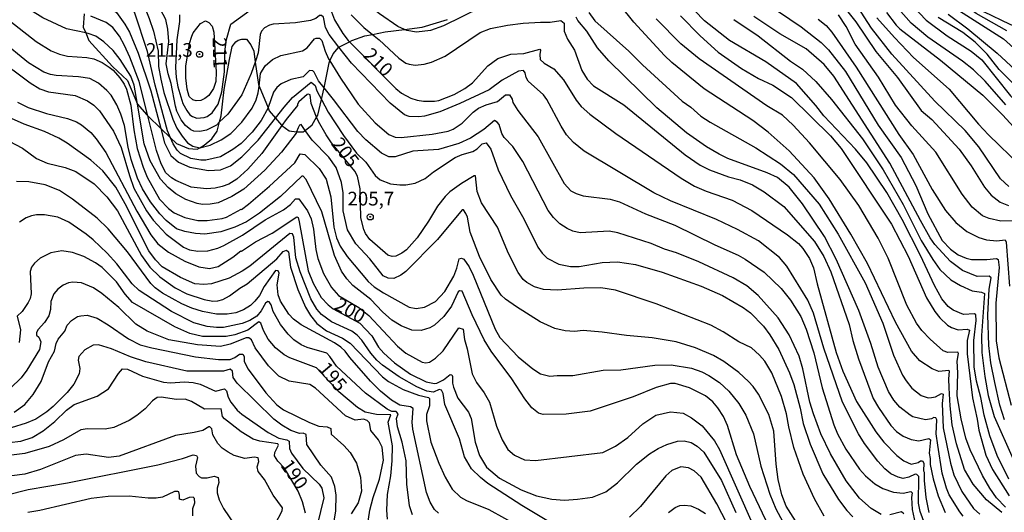
# Model space of a CAD drawing. Units: millimetres. Extents: x 180716 to 183133, y 1668735 to 1671513.
# Drawn here: x 182691 to 182870, y 1670157 to 1670247 of the extents above; entities that cross this region are included whole.
import ezdxf
from ezdxf.enums import TextEntityAlignment as Align

# ---------------------------------------------------------------- set-up
doc = ezdxf.new("R2010")
doc.units = ezdxf.units.MM
doc.header["$MEASUREMENT"] = 0
for name, color, linetype in [('IMAGEM', 7, 'Continuous'), ('V-AFLORAMENTO_ROCHOSO', 1, 'Continuous'), ('V-CURVA_DE_NIVEL', 4, 'Continuous'), ('V-CURVA_MESTRA', 1, 'Continuous'), ('V-PONTO_DE_APARELHO', 4, 'Continuous'), ('V-TEXTO_DE_ALTIMETRIA', 7, 'Continuous')]:
    doc.layers.add(name, color=color, linetype=linetype)
picture_1 = doc.add_image_def('image1.jpg', size_in_pixel=(4025, 4628))

# ---------------------------------------------------------------- blocks, each defined once
blk = doc.blocks.new('805')
at = {"color": 0, "linetype": 'ByBlock', "lineweight": -2}
for radius in [0.562, 0.0806]:
    blk.add_circle((0, 0), radius, dxfattribs=at)

msp = doc.modelspace()

# ---------------------------------------------------------------- linework, layer by layer
at = {"layer": 'V-AFLORAMENTO_ROCHOSO'}
msp.add_lwpolyline([(182702.65, 1670248.41), (182702.52, 1670245.98), (182702.95, 1670244.92), (182702.95, 1670244.92), (182703.54, 1670243.5), (182707.85, 1670238.8), (182710.54, 1670236.24), (182712.37, 1670231.93), (182712.37, 1670231.93), (182714.04, 1670230), (182714.29, 1670229.76), (182714.29, 1670229.76), (182716.62, 1670227.49), (182716.62, 1670227.49), (182718.39, 1670225.77), (182718.39, 1670225.77), (182719.47, 1670224.72), (182721.68, 1670223.84), (182723.29, 1670223.68), (182723.72, 1670223.95), (182723.72, 1670223.95), (182724.53, 1670224.46), (182725.93, 1670225.61), (182726.9, 1670226.99), (182727.36, 1670228.68), (182727.36, 1670228.68), (182727.65, 1670229.76), (182728.19, 1670234.61), (182729.13, 1670240.03), (182729.64, 1670242.46), (182730.29, 1670243.27), (182730.72, 1670243.61), (182731.42, 1670243.76), (182732.23, 1670243.76), (182733.06, 1670242.76), (182733.6, 1670241.56), (182733.86, 1670239.59), (182733.86, 1670239.59), (182734.41, 1670235.51), (182734.54, 1670235.21), (182734.54, 1670235.21), (182736.18, 1670231.25), (182736.18, 1670231.25), (182736.4, 1670230.71), (182737.53, 1670229.38), (182737.53, 1670229.38), (182738.61, 1670228.1), (182738.7, 1670228.03), (182738.7, 1670228.03), (182740.01, 1670227.05), (182741.39, 1670226.85), (182741.39, 1670226.85), (182741.46, 1670226.84), (182742.59, 1670226.84), (182742.96, 1670227.14), (182742.96, 1670227.14), (182744.21, 1670228.15), (182745.03, 1670229.57), (182745.03, 1670229.57), (182745.23, 1670229.92), (182745.92, 1670232.75), (182745.92, 1670232.75), (182746.25, 1670234.12), (182746.4, 1670234.88), (182746.4, 1670234.88), (182747.29, 1670239.48), (182747.46, 1670239.83), (182747.46, 1670239.83), (182748.07, 1670241.12), (182748.99, 1670242.26), (182749.09, 1670242.31), (182749.09, 1670242.31), (182751.02, 1670243.29), (182751.02, 1670243.29), (182751.46, 1670243.51), (182753.83, 1670244.35), (182755.21, 1670244.62), (182755.21, 1670244.62), (182757.49, 1670245.08), (182761.03, 1670245.52), (182761.03, 1670245.52), (182764.27, 1670245.93), (182768.85, 1670247.34)], dxfattribs=at)
at = {"layer": 'V-CURVA_DE_NIVEL'}
for points in [[(182706.83, 1670234.43), (182705.31, 1670235.73), (182703.7, 1670236.58), (182701.61, 1670236.92), (182697.6, 1670237.13), (182696.53, 1670237.32), (182695.33, 1670237.77), (182692.56, 1670239.48), (182687.46, 1670243.6), (182684.18, 1670245.73), (182682.71, 1670246.43), (182680.28, 1670247.11), (182678.19, 1670247.46), (182670.17, 1670248.01), (182665.82, 1670248.69), (182663.04, 1670249.48), (182662.1, 1670250.21), (182657.73, 1670255.95), (182656.17, 1670258.76), (182652.93, 1670267.08), (182650.9, 1670270.54), (182648.2, 1670275.78), (182647.43, 1670277.89), (182646.72, 1670280.78)], [(182870.78, 1670245.28), (182865.23, 1670248.46), (182861.18, 1670251.49), (182857.42, 1670255.16), (182853.57, 1670260.08), (182851.22, 1670262.58), (182845.99, 1670267.04)], [(182761.03, 1670245.52), (182759.83, 1670246.05), (182756.46, 1670248.41), (182750.7, 1670253), (182748.78, 1670255.26), (182748.12, 1670257.08), (182747.69, 1670257.22), (182746.61, 1670256.41), (182745.92, 1670256.2), (182741.57, 1670255.52), (182737.95, 1670255.52), (182733.43, 1670253.85), (182727.88, 1670252.87), (182726.81, 1670252.89), (182725.75, 1670253.15), (182725, 1670253.53), (182722.05, 1670255.77), (182720.46, 1670256.18), (182719.11, 1670257.12), (182717.92, 1670258.72), (182715, 1670264.15)], [(182726.77, 1670228.11), (182724.94, 1670227.15), (182723.74, 1670226.94), (182722.68, 1670227), (182722.08, 1670227.26), (182721.16, 1670228.05), (182720.37, 1670229.07), (182719.56, 1670230.65), (182719.3, 1670231.55), (182718.54, 1670235.69), (182717.98, 1670237.43), (182717.64, 1670239.29), (182718.07, 1670243.32), (182717.92, 1670245.58), (182717.56, 1670247.33), (182712.31, 1670257.23), (182711.13, 1670258.81), (182709.92, 1670259.7), (182708.39, 1670260.21), (182707.64, 1670260.1)], [(182706.18, 1670256.34), (182706.98, 1670256.2), (182709.45, 1670256.03), (182710.31, 1670255.58), (182711.18, 1670254.84), (182712.2, 1670253.3), (182714.53, 1670247.56), (182715.3, 1670245.24), (182716.17, 1670241.57), (182716.23, 1670238.8), (182716.62, 1670236.45), (182717.19, 1670234.02), (182718.81, 1670229.16), (182719.54, 1670227.54), (182720.52, 1670226.09), (182721.52, 1670224.89), (182722.46, 1670224.23), (182723.72, 1670223.95)], [(182702.95, 1670244.92), (182699.43, 1670245.66), (182695.16, 1670247.65), (182692.9, 1670249.03), (182687.34, 1670253.41)], [(182718.39, 1670225.77), (182717.83, 1670227.07), (182715.59, 1670235.39), (182714.19, 1670241.53), (182711.82, 1670248.7), (182710.52, 1670251), (182709.5, 1670251.96), (182708.26, 1670252.77), (182705.13, 1670253.94)], [(182704.06, 1670251.73), (182705.91, 1670250.97), (182708.56, 1670248.63), (182710.09, 1670246.52), (182710.96, 1670245.03), (182712.5, 1670241.19), (182714.83, 1670234.32), (182716.62, 1670227.49)], [(182869.88, 1670157.43), (182867.11, 1670159.75), (182864.63, 1670162.62), (182863.05, 1670165.3), (182861.6, 1670169.95), (182860.84, 1670173.45), (182860.45, 1670176.91), (182860.28, 1670180.15), (182860.22, 1670181.81), (182860.37, 1670183.2), (182860.2, 1670183.32), (182858.41, 1670183.13), (182857.19, 1670183.62), (182854.91, 1670185.11), (182853.41, 1670186.84), (182850.49, 1670192.18), (182845.42, 1670202.88), (182842.37, 1670208.22), (182838.4, 1670214.66), (182835.67, 1670218.5), (182831.13, 1670223.42), (182827.29, 1670226.83), (182824.52, 1670228.94), (182815.66, 1670234.72), (182809.78, 1670239.52), (182808.41, 1670240.82), (182802.82, 1670246.9), (182800.35, 1670249.98)], [(182853.61, 1670249.82), (182856.1, 1670247.24)], [(182864.47, 1670250.08), (182866.51, 1670248.84), (182871.33, 1670246.5), (182877.99, 1670243.77), (182880.97, 1670242.06), (182886.09, 1670238.48), (182889.12, 1670235.81)], [(182685.99, 1670249.57), (182693.95, 1670243.34), (182696.66, 1670241.65), (182698.15, 1670241.02), (182699.64, 1670240.67), (182703.18, 1670240.4), (182704.46, 1670240.16), (182705.96, 1670239.5), (182707.24, 1670238.69), (182707.94, 1670238.13), (182709.17, 1670236.71), (182709.98, 1670235.56), (182710.39, 1670234.66), (182711.16, 1670231.76), (182711.71, 1670227.24), (182712.35, 1670223.83), (182713.4, 1670220.42), (182714.14, 1670218.6), (182716.38, 1670214.57), (182718.05, 1670212.9), (182719.09, 1670212.11), (182721.01, 1670211.26), (182723.36, 1670210.69), (182725.07, 1670210.69), (182727.8, 1670211.03), (182728.61, 1670211.28), (182731.25, 1670212.78), (182731.37, 1670212.71), (182732.64, 1670213.65), (182736.46, 1670216.93), (182741.04, 1670221.2), (182742.04, 1670222.84), (182742.85, 1670222.74), (182745.52, 1670220.2), (182746.78, 1670218.24), (182747.59, 1670215.04), (182748.14, 1670209.45), (182748.65, 1670207.53), (182749.29, 1670206.04), (182750.57, 1670204.12), (182754.41, 1670199.55), (182755.54, 1670198.57), (182757.19, 1670197.48), (182761.88, 1670194.9), (182763.16, 1670194.67), (182764.69, 1670194.88), (182766.66, 1670195.93), (182768.36, 1670197.76), (182770.02, 1670200.54), (182770.6, 1670202.03), (182771.02, 1670203.73), (182771.43, 1670203.82), (182771.84, 1670203.67), (182772.8, 1670202.24), (182773.56, 1670200.71), (182777.57, 1670190.85), (182778.4, 1670189.36), (182781.78, 1670185.8), (182784.42, 1670183.62), (182785.81, 1670182.75), (182787.51, 1670182.28), (182788.88, 1670182.45), (182791.69, 1670182.45), (182797.24, 1670183.37), (182800.48, 1670183.43), (182806.67, 1670184.31), (182809.65, 1670184.37), (182813.32, 1670183.75), (182815.24, 1670183.07), (182816.52, 1670182.43), (182818.44, 1670181.15), (182820.16, 1670179.59), (182821.93, 1670177.33), (182823.23, 1670175.2), (182824.62, 1670171.79), (182825.98, 1670165.88), (182827.59, 1670160.78)], [(182749.09, 1670242.31), (182747.29, 1670244.6), (182746.65, 1670245.88), (182746.26, 1670247.76), (182745.94, 1670248.1), (182745.56, 1670248.1), (182744.86, 1670247.54), (182743.92, 1670247.16), (182741.15, 1670246.73), (182737.09, 1670246.52), (182736.46, 1670246.35), (182735.56, 1670245.84), (182735, 1670245.24), (182734.77, 1670244.64)], [(182751.32, 1670248.18), (182753.62, 1670245.92), (182755.21, 1670244.62)], [(182774.97, 1670249.55), (182768.15, 1670246.22), (182765.76, 1670245.32), (182763.2, 1670245.02), (182761.49, 1670245.32), (182761.03, 1670245.52)], [(182794.63, 1670248.63), (182795.74, 1670247.12), (182801.93, 1670241.55), (182804.4, 1670239.08), (182811.63, 1670232.44), (182813.19, 1670231.35), (182815.03, 1670229.75), (182816.73, 1670228.62), (182825.05, 1670223.97), (182829.53, 1670221.03), (182831.92, 1670219.09), (182836.61, 1670213.65), (182840.06, 1670208.19), (182844.97, 1670199.3), (182848.17, 1670191.96), (182850.11, 1670186.12), (182851.79, 1670182.49), (182852.43, 1670181.43), (182853.48, 1670180.11), (182855.17, 1670178.78), (182856.45, 1670178.37), (182857.09, 1670178.38), (182857.81, 1670178.54), (182858.88, 1670179.12), (182859.17, 1670179.02), (182858.98, 1670177.33), (182859.19, 1670172.85), (182860.5, 1670166.41), (182861.14, 1670164.28), (182862.58, 1670161.29), (182864.74, 1670158.14), (182865.85, 1670157.13)], [(182811.33, 1670248.03), (182814.9, 1670244.36), (182818.22, 1670241.38), (182822.42, 1670238.39), (182825.56, 1670236.58), (182828.17, 1670235.36), (182831.55, 1670233.12), (182838.66, 1670226.13), (182840.62, 1670223.83), (182849.75, 1670210.03), (182852.82, 1670204.16), (182856.14, 1670196.61), (182857.7, 1670194.12), (182858.58, 1670192.96), (182860, 1670191.6), (182860.71, 1670191.19), (182861.91, 1670190.77), (182863.57, 1670190.89), (182863.99, 1670190.7), (182863.59, 1670188.81), (182863.57, 1670186.38), (182864.51, 1670178.36), (182865.38, 1670174.47), (182865.68, 1670172.43), (182866.98, 1670167.91), (182868.15, 1670165.26), (182871.22, 1670160.5)], [(182871.18, 1670163.51), (182869, 1670167.82), (182867.72, 1670171.4), (182866.68, 1670175.2), (182866.04, 1670178.4), (182865.25, 1670181.36), (182864.85, 1670183.99), (182864.8, 1670188.81), (182865.19, 1670192.48), (182865.14, 1670193.5), (182864.89, 1670193.65), (182862.89, 1670193.56), (182861.01, 1670194.31), (182860.11, 1670194.99), (182858.96, 1670196.4), (182857.59, 1670198.83), (182855.06, 1670204.33), (182851.71, 1670210.86), (182848.91, 1670215.81), (182845.31, 1670221.23), (182843.2, 1670223.7), (182837.44, 1670229.76), (182835.97, 1670231.68), (182832.49, 1670235.69), (182826.89, 1670239.65), (182820.27, 1670243.51), (182815.69, 1670247.11), (182813.87, 1670248.99)], [(182871.76, 1670210.64), (182869.67, 1670210.56), (182867.58, 1670211.03), (182866.38, 1670211.56), (182864.46, 1670213.12), (182862.65, 1670215.47), (182857.87, 1670223.15), (182853.46, 1670227.96), (182850.51, 1670231.76), (182847.4, 1670236.81), (182843.13, 1670242.85), (182841.54, 1670246.09), (182840.11, 1670248.23)], [(182841.58, 1670249.08), (182843.26, 1670246.92), (182846.91, 1670241.49), (182850.86, 1670236.77), (182855.21, 1670230.78), (182857.11, 1670229.09), (182862.12, 1670223.68), (182864.27, 1670220.69), (182866.74, 1670216.79), (182867.92, 1670215.34), (182869.58, 1670214.06), (182871.12, 1670213.42)], [(182871.16, 1670216.89), (182869.64, 1670218.3), (182865.66, 1670224.13), (182863.2, 1670227.13), (182857.66, 1670232.48), (182849.83, 1670241.02), (182846.14, 1670245.75), (182843.56, 1670249.74)], [(182848.89, 1670248.65), (182850.6, 1670246.33), (182851.28, 1670245.64)], [(182870.6, 1670231.78), (182866.83, 1670236.13), (182864.74, 1670238.16), (182862.69, 1670239.78), (182856.4, 1670244.13), (182853.35, 1670246.69), (182851.03, 1670249.29)], [(182862.16, 1670248.93), (182870.18, 1670243.81), (182872.68, 1670241.55)], [(182721.18, 1670238.87), (182721.86, 1670242.95), (182722.29, 1670244.32), (182722.55, 1670244.9), (182723.85, 1670246.61), (182724.78, 1670247.13), (182725.36, 1670246.82), (182726, 1670246.17), (182726.32, 1670245.03), (182726.73, 1670237.73), (182726.64, 1670236.03), (182726.22, 1670234.79), (182725.38, 1670233.47), (182724.66, 1670232.95), (182723.91, 1670232.61), (182723.1, 1670232.5), (182722.48, 1670232.72), (182721.82, 1670233.34), (182721.46, 1670234.62), (182721.18, 1670236.71), (182721.18, 1670238.87)], [(182755.21, 1670244.62), (182756.44, 1670243.62), (182760, 1670240.31), (182761.28, 1670239.41), (182761.92, 1670239.18), (182762.99, 1670239.05), (182764.61, 1670239.18), (182765.97, 1670239.56), (182768.45, 1670240.65), (182774.84, 1670245), (182776.72, 1670245.71), (182779.79, 1670246.35), (182782.65, 1670246.69), (182785.85, 1670246.9), (182787.6, 1670246.86), (182789.54, 1670247.2), (182790.11, 1670246.69), (182790.11, 1670245.2), (182790.77, 1670243.75), (182792.03, 1670241.79), (182793.33, 1670238.07), (182794.34, 1670236.5), (182795.49, 1670235.28), (182800.99, 1670231.82), (182812.21, 1670222.67), (182814.94, 1670220.8), (182816.61, 1670219.94), (182820.1, 1670218.66), (182822.19, 1670218.11), (182824.45, 1670217.19), (182826.59, 1670215.95), (182830.17, 1670213.23), (182835.76, 1670206.87), (182837.42, 1670204.12), (182838.74, 1670201.35), (182842.07, 1670191.75), (182842.75, 1670188.82), (182843.79, 1670185.48), (182846.46, 1670178.23), (182847.38, 1670176.56), (182849.66, 1670173.28), (182850.66, 1670172.23), (182851.92, 1670171.34), (182853.33, 1670170.72), (182854.74, 1670170.51), (182856.57, 1670170.93), (182856.87, 1670170.66)], [(182862.86, 1670156.79), (182862.22, 1670157.54), (182860.28, 1670160.63), (182859.77, 1670161.85), (182858.98, 1670164.62), (182858.19, 1670169.7), (182857.94, 1670171.79), (182858.02, 1670174.35), (182857.87, 1670174.71), (182857.47, 1670174.77), (182857.06, 1670174.53), (182855.98, 1670174.34), (182853.67, 1670174.9), (182853.16, 1670175.17), (182851.28, 1670176.63), (182850.21, 1670177.93), (182849.23, 1670179.51), (182847.33, 1670183.96), (182846.04, 1670188.25), (182843.82, 1670194.27), (182839.72, 1670203.63), (182837.55, 1670207.75), (182833.54, 1670213.76), (182831.13, 1670216.75), (182829, 1670218.56), (182827.1, 1670219.41), (182819.93, 1670222.03), (182818.4, 1670222.8), (182816.09, 1670224.14), (182812.44, 1670226.66), (182807.01, 1670231.22), (182798.26, 1670239.84), (182796.23, 1670242.21), (182794.29, 1670245.24), (182792.63, 1670247.16), (182792.29, 1670247.8)], [(182821.06, 1670247.37), (182825.48, 1670244.4), (182831.38, 1670239.78), (182833.58, 1670238.29), (182836.01, 1670236.07), (182838.83, 1670232.76), (182844.52, 1670225.58), (182848.27, 1670219.95), (182851.88, 1670213.63), (182855.16, 1670207.06), (182857.29, 1670203.57), (182858.6, 1670201.75), (182860.56, 1670199.89), (182862.33, 1670198.83), (182864.47, 1670197.87), (182866.17, 1670197.63), (182866.73, 1670197.36), (182866.15, 1670189.7), (182866.23, 1670186.63), (182866.77, 1670182.24), (182867.41, 1670178.78), (182868.47, 1670174.92), (182871.97, 1670167.14)], [(182870.37, 1670174.35), (182869.49, 1670177.03), (182868.58, 1670181.15), (182867.89, 1670184.71), (182867.49, 1670187.91), (182867.34, 1670193.46), (182867.58, 1670198.15), (182867.96, 1670200.21), (182867.56, 1670200.53), (182865.4, 1670200.45), (182862.72, 1670201.6), (182860.5, 1670203.24), (182857.66, 1670206.34), (182856.81, 1670207.55), (182855.04, 1670210.69), (182849.49, 1670221.14), (182839.27, 1670237.01), (182837.48, 1670239.14), (182834.24, 1670241.98), (182829.44, 1670244.75), (182824.71, 1670247.9)], [(182836.42, 1670247.39), (182837.85, 1670246.28), (182838.89, 1670245.07), (182843.33, 1670238.67), (182851.11, 1670226.39), (182853.71, 1670222.76), (182857.19, 1670216.32), (182859.64, 1670212.5), (182861.5, 1670210.32), (182863.53, 1670208.7)], [(182856.1, 1670247.24), (182859.9, 1670244.36), (182864.29, 1670241.55), (182866.21, 1670239.99), (182871.46, 1670233.44), (182874.02, 1670230.93), (182875.62, 1670229.69)], [(182873.59, 1670234.04), (182869.41, 1670238.24), (182867.19, 1670241.04), (182865.02, 1670243.21), (182862.76, 1670244.96), (182858.3, 1670247.71)], [(182712.37, 1670231.93), (182711.77, 1670235.39), (182711.16, 1670237.05), (182709.24, 1670240.08), (182707.94, 1670241.7), (182706.27, 1670243.28), (182704.8, 1670244.32), (182703.4, 1670244.83), (182702.95, 1670244.92)], [(182734.77, 1670244.64), (182734.36, 1670241.27), (182733.98, 1670239.91), (182733.86, 1670239.59)], [(182851.28, 1670245.64), (182858.71, 1670239.93), (182866.43, 1670233.57), (182870.03, 1670229.97), (182873.4, 1670226.24), (182875.53, 1670224.27), (182879.01, 1670222.42)], [(182734.54, 1670235.21), (182734.79, 1670237.52), (182735.66, 1670238.89), (182736.98, 1670240.04), (182738.5, 1670240.78), (182742.43, 1670241.65), (182743.28, 1670242.21), (182744.66, 1670243.81), (182744.94, 1670243.96), (182745.58, 1670243.94), (182745.99, 1670243.55), (182746.56, 1670241.61), (182747.22, 1670240.21), (182747.46, 1670239.83)], [(182855.85, 1670155.28), (182855.01, 1670157.63), (182854.71, 1670159.12), (182854.78, 1670164.02), (182854.42, 1670164.36), (182854.1, 1670164.41), (182852.95, 1670163.89), (182851.88, 1670163.64), (182850.99, 1670163.87), (182849.66, 1670164.49), (182848.57, 1670165.37), (182847.27, 1670166.82), (182844.88, 1670170.04), (182843.79, 1670171.79), (182840.87, 1670177.55), (182837.44, 1670187.4), (182835.56, 1670193.8), (182834.56, 1670196.19), (182830.7, 1670202.37), (182829.34, 1670203.92), (182825.54, 1670206.96), (182821.7, 1670209.07), (182817.89, 1670210.9), (182809.52, 1670214.29), (182806.45, 1670215.76), (182793.78, 1670223.36), (182791.86, 1670224.91), (182790.58, 1670226.34), (182789.56, 1670227.88), (182786.98, 1670232.79), (182786.34, 1670233.64), (182783.56, 1670236.11), (182783.2, 1670236.79), (182783.03, 1670237.63), (182782.71, 1670238.05), (182781.84, 1670237.94), (182778.85, 1670236.32), (182776.47, 1670234.51), (182771.13, 1670232.01), (182767.47, 1670230.52), (182764.69, 1670229.71), (182763.63, 1670229.58), (182761.92, 1670229.69), (182761.07, 1670229.97), (182758.42, 1670232.08), (182751.38, 1670239.4), (182749.09, 1670242.31)], [(182686.25, 1670240.69), (182692.86, 1670235.83), (182694.61, 1670234.72), (182696.15, 1670234.19), (182701.05, 1670233.47), (182703.31, 1670232.55), (182704.46, 1670231.74), (182705.46, 1670230.7), (182708.04, 1670226.96), (182709.43, 1670223.98), (182710.92, 1670218.88), (182711.75, 1670216.58), (182714.01, 1670212.48), (182715.25, 1670210.73), (182717.62, 1670208.23), (182720.8, 1670205.84), (182721.87, 1670205.35), (182723.36, 1670205.1), (182725.19, 1670205.14), (182727.03, 1670205.63), (182728.14, 1670206.12), (182731.51, 1670208.04), (182735.64, 1670210.81), (182739.01, 1670212.61), (182740.25, 1670213.61), (182741.17, 1670214.67), (182741.79, 1670214.65), (182743.36, 1670212.46), (182744.05, 1670210.99), (182744.43, 1670209.11), (182744.86, 1670205.4), (182745.24, 1670203.78), (182746.26, 1670201.01), (182747.71, 1670198.45), (182749.04, 1670197.04), (182752.71, 1670194.84), (182754.54, 1670193.35), (182759.76, 1670187.78), (182761.28, 1670186.52), (182764.27, 1670184.88), (182764.92, 1670184.75), (182765.59, 1670184.86), (182766.7, 1670185.56), (182768.06, 1670186.93), (182770.94, 1670191.11), (182771.71, 1670190.87), (182771.98, 1670188.98), (182772.48, 1670187.27), (182773.39, 1670182.71), (182774.16, 1670181.17), (182775.57, 1670179.25), (182776.51, 1670177.55), (182777.81, 1670173.2), (182778.81, 1670170.68), (182779.88, 1670168.91), (182781.07, 1670167.88), (182782.91, 1670167.05), (182784.91, 1670166.92), (182797.15, 1670168.37), (182799.5, 1670169.52), (182801.72, 1670171.12), (182804.47, 1670173.58), (182806.85, 1670175.18), (182809.48, 1670175.79), (182811.79, 1670175.54), (182813.36, 1670174.71), (182815.26, 1670173.26), (182817.54, 1670170.49), (182818.44, 1670168.91), (182824.62, 1670154.94)], [(182733.86, 1670239.59), (182733.13, 1670237.52), (182731.42, 1670233.64), (182728.82, 1670230.1), (182727.36, 1670228.68)], [(182747.46, 1670239.83), (182749.4, 1670236.67), (182752.62, 1670231.93), (182755.69, 1670228.5), (182758.17, 1670226.36), (182759.32, 1670225.87), (182760.43, 1670225.83), (182766.06, 1670226.47), (182769, 1670226.98), (182769.9, 1670227.35), (182771.56, 1670228.47), (182773.56, 1670230.44), (182774.54, 1670231.16), (182775.95, 1670231.8), (182778, 1670232.4), (182779.43, 1670233.59), (182780.18, 1670233.59), (182780.64, 1670232.83), (182780.77, 1670232.19), (182781.69, 1670230.74), (182785.38, 1670225.98), (182790.11, 1670217.43), (182791.37, 1670216.1), (182792.33, 1670215.59), (182793.61, 1670215.19), (182798.52, 1670214.59), (182800.23, 1670214.1), (182804.96, 1670211.88), (182810.29, 1670209.83), (182817.59, 1670206.27), (182821.85, 1670204.37), (182823.13, 1670203.67), (182826.59, 1670201.3), (182829.66, 1670198.27), (182831.36, 1670196.19), (182833.26, 1670193.16), (182834.22, 1670190.85)], [(182746.4, 1670234.88), (182745.34, 1670236.16), (182744.58, 1670237.73), (182744.32, 1670237.99), (182743.73, 1670238.03), (182742.6, 1670236.9), (182740.34, 1670236.41), (182738.59, 1670235.64), (182737.78, 1670234.98), (182737.18, 1670234.11), (182736.2, 1670231.29), (182736.18, 1670231.25)], [(182737.53, 1670229.38), (182739.1, 1670231.38), (182740.65, 1670233.13), (182744.01, 1670235.9), (182744.79, 1670235.3), (182745.09, 1670234.32), (182745.92, 1670232.75)], [(182711.24, 1670221.82), (182710.69, 1670224.04), (182710.05, 1670228.05), (182709.36, 1670230.06), (182708.6, 1670231.8), (182707.57, 1670233.55), (182706.83, 1670234.43)], [(182723.72, 1670223.95), (182725.64, 1670224.42), (182727.63, 1670225.4), (182729.37, 1670226.58), (182731.38, 1670228.6), (182733.3, 1670231.21), (182734.02, 1670232.7), (182734.4, 1670233.98), (182734.54, 1670235.21)], [(182762.56, 1670223.36), (182759.32, 1670222.33), (182758.17, 1670222.33), (182756.82, 1670222.97), (182753.98, 1670225.38), (182752.51, 1670226.9), (182748.12, 1670232.79), (182746.4, 1670234.88)], [(182741.39, 1670226.85), (182741.32, 1670226.64), (182738.65, 1670223.15), (182735.62, 1670219.86), (182731.76, 1670216.42), (182729.59, 1670215.08), (182727.11, 1670213.93), (182725.66, 1670213.67), (182724.21, 1670213.63), (182723.27, 1670213.78), (182721.18, 1670214.5), (182719.37, 1670215.57), (182717.98, 1670216.74), (182716.57, 1670218.26), (182714.7, 1670221.57), (182713.63, 1670224.68), (182712.37, 1670231.93)], [(182745.92, 1670232.75), (182747.14, 1670230.44), (182749.93, 1670226.17), (182752.3, 1670222.99), (182754.01, 1670221.35), (182755.69, 1670218.88), (182756.59, 1670218.09), (182758.51, 1670217.38), (182760.21, 1670217.17), (182761.28, 1670217.17), (182762.99, 1670217.51), (182764.78, 1670218.36), (182766.31, 1670219.56), (182770.3, 1670222.18), (182771.54, 1670222.72), (182773.48, 1670223.27), (182774.29, 1670223.78), (182775.2, 1670224.66), (182775.93, 1670224.85), (182776.76, 1670223.72), (182778.08, 1670219.95), (182780.35, 1670215.25), (182782.78, 1670210.99), (182785.34, 1670205.83), (182786.1, 1670204.76), (182787.02, 1670203.84), (182789.18, 1670202.75), (182791.31, 1670202.33), (182792.89, 1670202.28), (182797.03, 1670203.01), (182799.88, 1670203.13), (182803.13, 1670202.67), (182808.01, 1670201.3), (182815.11, 1670198.74), (182818.99, 1670197.04), (182822.72, 1670194.84), (182824.07, 1670193.86), (182826.44, 1670191.43), (182827.61, 1670189.83), (182829.25, 1670187.19), (182831.19, 1670182.92), (182831.96, 1670180.79), (182833.15, 1670176.48), (182833.71, 1670173.64), (182834.96, 1670169.87), (182837.27, 1670164.49), (182840.1, 1670159.8), (182841.64, 1670157.79), (182842.73, 1670156.64)], [(182786.96, 1670156), (182782.4, 1670158.73), (182776.25, 1670162.72), (182774.89, 1670163.79), (182773.26, 1670165.41), (182771.98, 1670167.61), (182771.05, 1670170.89), (182768.36, 1670177.16), (182768.06, 1670179.14), (182767.8, 1670179.72), (182767.38, 1670179.89), (182766.31, 1670179.38), (182765.12, 1670179.59), (182763.26, 1670180.36), (182760.04, 1670182.17), (182757.01, 1670184.33), (182756.01, 1670185.24), (182754.88, 1670186.5), (182753.28, 1670188.85), (182752.43, 1670189.75), (182751.43, 1670190.49), (182747.72, 1670192.19), (182745.92, 1670193.56), (182745.05, 1670194.52), (182744, 1670196.4), (182742, 1670201.35), (182741.27, 1670203.91), (182740.89, 1670207.66), (182740.63, 1670208.28), (182740.12, 1670208.3), (182732.83, 1670202.39), (182731.46, 1670201.43), (182729.12, 1670200.15), (182725.88, 1670199.17), (182724.47, 1670199.04), (182722.85, 1670199.17), (182720.2, 1670200.3), (182716.88, 1670202.26), (182715.64, 1670203.54), (182714.48, 1670205.19), (182710.13, 1670213.76), (182708.45, 1670216.75), (182706.1, 1670219.75), (182703.91, 1670221.69), (182699.6, 1670224.81), (182698.06, 1670225.72), (182695.44, 1670226.94), (182691.71, 1670228.26), (182684.9, 1670231.29)], [(182736.18, 1670231.25), (182734.92, 1670228.95), (182733.27, 1670226.81), (182731.29, 1670224.74), (182729.76, 1670223.65), (182727.5, 1670222.33), (182724.85, 1670221.69), (182723.91, 1670221.69), (182722.12, 1670221.99), (182720.2, 1670222.93), (182719.6, 1670223.53), (182718.86, 1670224.68), (182718.39, 1670225.77)], [(182716.62, 1670227.49), (182717.3, 1670224.89), (182718.47, 1670222.55), (182719.84, 1670221.33), (182721.91, 1670220.41), (182725.32, 1670219.79), (182727.54, 1670219.94), (182729.33, 1670220.67), (182731.42, 1670222.31), (182734.36, 1670225.34), (182737.53, 1670229.38)], [(182727.36, 1670228.68), (182726.77, 1670228.11)], [(182777.92, 1670228.65), (182777.42, 1670228.92), (182775.51, 1670227.32), (182773.05, 1670225.7), (182770.92, 1670224.76), (182767.25, 1670223.65), (182762.56, 1670223.36)], [(182847.91, 1670157.05), (182846.1, 1670158.18), (182843.93, 1670160.05), (182841.49, 1670163.21), (182838.66, 1670168.12), (182836.88, 1670171.78), (182835.54, 1670175.41), (182834.92, 1670177.55), (182833.62, 1670183.65), (182832.94, 1670185.97), (182831.15, 1670189.83), (182829.14, 1670192.94), (182825.48, 1670197.02), (182823.43, 1670198.79), (182820.93, 1670200.26), (182814.68, 1670203.16), (182810.59, 1670204.78), (182808.42, 1670205.46), (182805.98, 1670206.51), (182799.94, 1670208.47), (182798.31, 1670208.72), (182793.06, 1670208.47), (182791.69, 1670208.77), (182790.65, 1670209.21), (182789.37, 1670210.11), (182788.2, 1670211.26), (182787.23, 1670212.52), (182782.61, 1670221.48), (182780.79, 1670224.21), (182779.17, 1670225.85), (182778.77, 1670226.56), (182778.26, 1670228.18), (182777.92, 1670228.65)], [(182742.96, 1670227.14), (182742.19, 1670228.22), (182741.92, 1670228.07), (182741.66, 1670227.62), (182741.39, 1670226.85)], [(182757.18, 1670200.58), (182754.73, 1670203.69), (182752.19, 1670206.42), (182750.66, 1670208.98), (182749.89, 1670212.48), (182749.85, 1670215.72), (182749.59, 1670217.6), (182748.57, 1670220.37), (182747.26, 1670222.25), (182744.24, 1670225.36), (182742.96, 1670227.14)], [(182689.02, 1670225.17), (182691.45, 1670223.89), (182694.01, 1670222.01), (182695.93, 1670221.18), (182699.22, 1670220.39), (182701.14, 1670219.66), (182704.51, 1670217.38), (182706.81, 1670215.04), (182708.77, 1670212.48), (182713.1, 1670204.33), (182714.61, 1670202.18), (182716.49, 1670200.39), (182719.26, 1670198.4), (182721.35, 1670197.29), (182724.51, 1670196.27), (182726.13, 1670196.01), (182727.03, 1670196.06), (182727.92, 1670196.31), (182729.14, 1670196.95), (182731.04, 1670198.38), (182732.38, 1670199.17), (182737.78, 1670203.71), (182738.93, 1670205.06), (182739.53, 1670205.27), (182739.89, 1670204.97), (182740.29, 1670202.16), (182741.63, 1670198.13), (182743, 1670194.91), (182743.89, 1670193.37), (182745.07, 1670191.9), (182746.82, 1670190.57), (182749.76, 1670189.21), (182751.15, 1670188.29), (182757.03, 1670182.17), (182758.12, 1670181.32), (182760.81, 1670179.89), (182763.58, 1670178.84), (182765.44, 1670178.42), (182765.61, 1670178.21), (182765.59, 1670176.91), (182765.07, 1670175.33), (182765.07, 1670174.13), (182765.84, 1670170.25), (182767.29, 1670166.41), (182768.46, 1670163.85), (182769.72, 1670161.72), (182771.26, 1670160.25), (182772.33, 1670159.63), (182776.38, 1670157.96), (182782.14, 1670154.81)], [(182826.9, 1670156.05), (182823.94, 1670162.15), (182821.51, 1670167.97), (182819.91, 1670173.28), (182819.14, 1670174.94), (182818.14, 1670176.52), (182817.22, 1670177.59), (182815.86, 1670178.74), (182812.98, 1670180.19), (182810.38, 1670180.96), (182809.52, 1670180.96), (182806.88, 1670180.23), (182802.7, 1670178.52), (182794.89, 1670175.92), (182790.5, 1670175.37), (182786.32, 1670175.28), (182785.47, 1670175.54), (182784.25, 1670176.54), (182782.95, 1670178.14), (182780.62, 1670181.81), (182776.82, 1670186.84), (182775.53, 1670188.94), (182773.37, 1670193.46), (182771.56, 1670197.78), (182771.09, 1670197.89), (182770.84, 1670197.7), (182769.6, 1670195.08), (182768.23, 1670193.16), (182766.53, 1670191.58), (182765.67, 1670191.11), (182764.1, 1670190.6), (182762.35, 1670190.72), (182760.43, 1670191.47), (182758.72, 1670192.54), (182757.05, 1670194.01), (182754.9, 1670196.29), (182751.6, 1670198.85), (182750.51, 1670200.07), (182749.59, 1670201.43), (182748.27, 1670204.29), (182745.96, 1670212.25), (182743.11, 1670218.2), (182742.59, 1670218.77), (182742.32, 1670218.77), (182738.46, 1670215.08), (182734.64, 1670212.05), (182732.27, 1670210.47), (182730.14, 1670209.45), (182727.58, 1670208.6), (182724.68, 1670208.21), (182722.93, 1670208.32), (182721.01, 1670208.7), (182719.52, 1670209.19), (182717.64, 1670210.71), (182716.49, 1670211.88), (182714.78, 1670214.12), (182713.29, 1670216.49), (182712.41, 1670218.41), (182711.24, 1670221.82)], [(182730.28, 1670193.85), (182728.73, 1670193.62), (182726.81, 1670193.58), (182724.21, 1670194.09), (182722.29, 1670194.69), (182720.46, 1670195.52), (182716.92, 1670197.46), (182715.62, 1670198.44), (182714.81, 1670199.23), (182710.56, 1670204.97), (182707.04, 1670209.15), (182705.02, 1670211.14), (182700.56, 1670214.59), (182698.15, 1670216.15), (182695.55, 1670217.17), (182692.6, 1670217.73), (182690.34, 1670217.81)], [(182771.56, 1670212.61), (182767.06, 1670207.23), (182761.28, 1670201.37), (182760.38, 1670200.71), (182759.1, 1670200.13), (182758.04, 1670200.15), (182757.18, 1670200.58)], [(182833.13, 1670154.55), (182830.59, 1670158.56), (182829.78, 1670160.65), (182829.14, 1670163.43), (182828.76, 1670166.24), (182828.33, 1670172.26), (182827.44, 1670175.33), (182825.52, 1670179.04), (182824.58, 1670180.4), (182823.75, 1670181.34), (182821.94, 1670182.94), (182819.21, 1670184.97), (182817.37, 1670186.07), (182814.07, 1670187.44), (182810.55, 1670188.55), (182806.15, 1670189.32), (182801.51, 1670189.72), (182797.07, 1670190.3), (182793.57, 1670190.6), (182791.99, 1670190.43), (182790.33, 1670190.55), (182788.45, 1670190.98), (182785.77, 1670192.22), (182781.45, 1670194.95), (182779.47, 1670196.35), (182778.68, 1670197.1), (182776.76, 1670199.94), (182774.71, 1670204.12), (182773.01, 1670208.56), (182772.5, 1670211.33), (182772.24, 1670211.99), (182771.77, 1670212.61), (182771.56, 1670212.61)], [(182703.06, 1670208.23), (182699.85, 1670210.37), (182697.85, 1670211.28), (182695.42, 1670211.71), (182693.97, 1670211.71), (182693.05, 1670211.54), (182692.13, 1670211.18), (182690.9, 1670210.37)], [(182863.53, 1670208.7), (182865.68, 1670207.57), (182867.11, 1670207.15), (182868.94, 1670206.98), (182870.48, 1670207.19), (182870.69, 1670206.77), (182871.26, 1670198.7)], [(182718.58, 1670194.07), (182712.67, 1670197.93), (182711.43, 1670199.17), (182708.6, 1670202.78), (182706.85, 1670204.72), (182704.31, 1670207.17), (182703.06, 1670208.23)], [(182737.56, 1670201.56), (182735.47, 1670198.66), (182734.6, 1670197.04), (182733.77, 1670195.97), (182732.98, 1670195.2), (182731.68, 1670194.39), (182730.28, 1670193.85)], [(182767.21, 1670157.3), (182766.48, 1670157.99), (182765.69, 1670159.33), (182765.03, 1670161.08), (182762.56, 1670172.64), (182762.45, 1670173.92), (182762.6, 1670176.39), (182762.13, 1670176.69), (182760.21, 1670176.99), (182758.68, 1670177.9), (182756.67, 1670179.59), (182754.86, 1670181.38), (182751.06, 1670185.69), (182750.23, 1670186.89), (182749.44, 1670187.57), (182748.27, 1670188.36), (182742.21, 1670191.68), (182740.81, 1670192.71), (182739.99, 1670193.58), (182738.46, 1670195.97), (182738.05, 1670197.14), (182737.84, 1670198.96), (182738.18, 1670201.07), (182738.05, 1670201.49), (182737.56, 1670201.56)], [(182754.24, 1670154.55), (182754.75, 1670157.88), (182755.35, 1670160.19), (182756.5, 1670163.51), (182757.23, 1670166.97), (182756.97, 1670169.33), (182756.31, 1670170.68), (182754.92, 1670172.36), (182754.64, 1670173.79), (182754.22, 1670174.22), (182753.56, 1670174.43), (182752.04, 1670174.3), (182750.32, 1670175.09), (182744.83, 1670180.13), (182743.81, 1670180.81), (182740, 1670181.36), (182738.12, 1670182.28), (182736.26, 1670184.2), (182733.85, 1670187.44), (182733.19, 1670188.93), (182732.7, 1670189.32), (182732.19, 1670189.32), (182729.25, 1670188.12), (182727.5, 1670187.74), (182723.32, 1670187.99), (182718.07, 1670188.93), (182714.15, 1670190.51), (182712.1, 1670191.81), (182708.96, 1670194.82), (182705.91, 1670197.4), (182704.38, 1670198.4), (182702.2, 1670199.32), (182700.62, 1670199.47), (182699.81, 1670199.32), (182698.83, 1670198.87), (182697.87, 1670198.19), (182697.12, 1670197.3), (182696.61, 1670195.89), (182696.53, 1670194.48), (182696.23, 1670193.29), (182695.44, 1670192.09), (182694.27, 1670190.81), (182694.01, 1670190.26), (182694.01, 1670189.79), (182694.39, 1670189.42), (182694.78, 1670188.55), (182694.52, 1670187.19), (182692.24, 1670183.39), (182691.21, 1670182.02), (182689.28, 1670180.1)], [(182762.52, 1670156.99), (182761.98, 1670158.63), (182761.45, 1670162.62), (182761.32, 1670166.84), (182760.64, 1670170.25), (182759.74, 1670173.07), (182759.61, 1670174.56), (182759.87, 1670175.46), (182759.55, 1670175.88), (182758.76, 1670175.88), (182757.91, 1670176.28), (182753.94, 1670179.18), (182748.65, 1670184.11), (182747.46, 1670185.91), (182746.91, 1670186.48), (182743.28, 1670187.5), (182742.21, 1670188.01), (182740.89, 1670188.93), (182739.84, 1670189.96), (182738.44, 1670191.71), (182737.13, 1670194.1), (182736.75, 1670195.33), (182736.37, 1670195.87), (182736.11, 1670195.89), (182735.73, 1670195.63), (182734.94, 1670194.22), (182734.15, 1670193.26), (182732.87, 1670192.43), (182731.44, 1670191.88), (182728.05, 1670191.19), (182726.77, 1670191.15), (182725.07, 1670191.36), (182722.63, 1670192), (182718.58, 1670194.07)], [(182689.92, 1670175.75), (182691.88, 1670177.12), (182693.41, 1670178.95), (182694.82, 1670181.3), (182696.19, 1670184.93), (182697.29, 1670186.84), (182697.57, 1670188.25), (182697.93, 1670189.02), (182699.17, 1670190.51), (182699.6, 1670191.58), (182700.34, 1670192.43), (182701.45, 1670193.16), (182702.07, 1670193.33), (182703.23, 1670193.41), (182705.06, 1670192.9), (182707.07, 1670191.68), (182710.73, 1670189.08), (182712.87, 1670188.01), (182715, 1670187.44), (182722.93, 1670185.82), (182727.16, 1670185.35), (182729.25, 1670185.35), (182730.14, 1670185.69), (182730.95, 1670186.29), (182731.57, 1670186.31), (182731.85, 1670185.86), (182731.85, 1670184.96), (182732.53, 1670183.6), (182735.77, 1670179.25), (182737.77, 1670177.1), (182738.97, 1670176.16), (182743.71, 1670173.83), (182745.41, 1670173.19), (182746.95, 1670173.06), (182747.61, 1670172.77), (182747.67, 1670171.7), (182749.97, 1670169.63), (182751.13, 1670168.35), (182752.28, 1670166.46), (182753.05, 1670163.9), (182753.22, 1670161.34), (182752.58, 1670159.2), (182751.3, 1670157.2)], [(182834.22, 1670190.85), (182835.63, 1670186.57), (182837.16, 1670180.15), (182839.27, 1670173.41), (182839.91, 1670171.79), (182841.45, 1670169.01), (182843.92, 1670165.35)], [(182748.25, 1670155.83), (182748.52, 1670157.75), (182748.57, 1670160.61), (182748.35, 1670162.15), (182747.71, 1670163.85), (182745.81, 1670166.09), (182743.23, 1670169.83), (182743.15, 1670171.66), (182742.6, 1670171.91), (182741.92, 1670171.87), (182740.34, 1670172.4), (182738.67, 1670173.34), (182737.26, 1670174.45), (182730.54, 1670181), (182729.84, 1670182.07), (182729.71, 1670183.22), (182729.27, 1670183.6), (182728.05, 1670183.24), (182721.35, 1670183.22), (182713.93, 1670184.92), (182711.12, 1670185.82), (182707.66, 1670187.27), (182705.27, 1670187.99), (182704.29, 1670187.95), (182702.8, 1670187.1), (182701.73, 1670185.86), (182701.58, 1670185.22), (182701.86, 1670183.69), (182701.77, 1670182.73), (182700.79, 1670180.87), (182699.56, 1670179.31), (182697.04, 1670176.78), (182695.85, 1670175.79), (182693.84, 1670174.47), (182692.09, 1670173.7), (182689.36, 1670172.89)], [(182689.02, 1670170.21), (182691.11, 1670170.46), (182693.2, 1670171.14), (182695.21, 1670172.34), (182697.3, 1670174.02), (182699.45, 1670176.12), (182700.88, 1670177.12), (182705.02, 1670178.65), (182707.11, 1670179.97), (182708.9, 1670182.79), (182709.66, 1670183.65), (182710.56, 1670183.6), (182713.29, 1670182.28), (182717.13, 1670181.23), (182718.41, 1670181.08), (182720.97, 1670181.25), (182722.51, 1670181.15), (182723.79, 1670180.83), (182726.62, 1670179.57), (182728.27, 1670179.97), (182728.58, 1670179.64), (182728.9, 1670178.44), (182729.39, 1670177.55), (182730.54, 1670176.1), (182731.38, 1670175.37), (182736.2, 1670172.02), (182738.12, 1670170.99), (182739.61, 1670170.68), (182740.02, 1670170.46), (182740.08, 1670169.1), (182740.48, 1670168.25), (182742.51, 1670165.47), (182745.52, 1670162.61), (182745.96, 1670161.85), (182746.35, 1670160.1), (182745.11, 1670155.15)], [(182737.48, 1670155.32), (182738.76, 1670157.75), (182738.8, 1670158.29), (182737.11, 1670160.61), (182735.51, 1670163.43), (182734.4, 1670164.92), (182734.19, 1670165.77), (182734.47, 1670166.73), (182734.36, 1670167.39), (182733.66, 1670167.54), (182731.93, 1670167.31), (182730.01, 1670167.82), (182728.9, 1670168.41), (182727.82, 1670169.18), (182727.02, 1670170.04), (182726.09, 1670171.57), (182725.91, 1670172.68), (182725.58, 1670173.04), (182725.38, 1670173.06), (182724.3, 1670172.42), (182722.72, 1670172), (182719.31, 1670171.49), (182709.03, 1670167.69), (182707.11, 1670167.48), (182703.01, 1670168.07), (182701.09, 1670167.82), (182694.7, 1670165.3), (182691.88, 1670164.45), (182687.61, 1670163.89)], [(182856.87, 1670170.66), (182856.63, 1670168.25), (182856.83, 1670167.27), (182856.83, 1670166.2), (182857.36, 1670163.57), (182858.25, 1670160.46), (182859.53, 1670157.46)], [(182684.29, 1670159.54), (182692.48, 1670161.63), (182699.66, 1670162.87), (182716.07, 1670166.11), (182720.59, 1670167.28), (182722.53, 1670167.95), (182723.12, 1670167.84), (182723.31, 1670167.48), (182722.93, 1670165.9), (182723.1, 1670164.62), (182723.61, 1670163.98), (182724.04, 1670163.77), (182725.06, 1670163.77), (182726.39, 1670164.06), (182727.07, 1670163.79), (182727.2, 1670162.92), (182726.9, 1670161.85), (182726.92, 1670161), (182727.28, 1670159.74), (182728.07, 1670158.18), (182730.01, 1670155.28)], [(182820.7, 1670153.7), (182817.97, 1670159.03), (182815.11, 1670163.9), (182813.79, 1670165.05), (182812.77, 1670165.58), (182811.36, 1670165.77), (182809.74, 1670165.11), (182808.63, 1670164.15), (182804.02, 1670158.52), (182802.04, 1670156.56)], [(182843.92, 1670165.35), (182845.03, 1670164.15), (182846.76, 1670162.68), (182848.17, 1670161.8), (182850.13, 1670161.16), (182851.88, 1670160.99), (182853.29, 1670161.25), (182853.54, 1670161.02), (182853.41, 1670160.14), (182853.54, 1670157.97), (182854.08, 1670155.41)], [(182722.5, 1670156.82), (182722.46, 1670158.14), (182722.85, 1670159.2), (182722.8, 1670159.97), (182722.51, 1670160.25), (182721.78, 1670160.18), (182720.67, 1670159.67), (182720.07, 1670159.86), (182720.07, 1670160.61), (182719.92, 1670161.19), (182719.71, 1670161.29), (182719.14, 1670161.25), (182716.92, 1670160.23), (182715.81, 1670160.05), (182714.36, 1670160.05), (182710.9, 1670160.44), (182707.07, 1670160.35), (182703.95, 1670160.01), (182694.61, 1670157.79), (182692.43, 1670157.41)], [(182827.59, 1670160.78), (182828.69, 1670158.09), (182829.95, 1670155.71), (182831.92, 1670153.14), (182833.67, 1670151.24), (182836.4, 1670148.94), (182838.32, 1670147.77)], [(182809.12, 1670157.41), (182810.38, 1670158.33), (182811.19, 1670158.69), (182812.04, 1670158.8), (182813.21, 1670158.62), (182814.6, 1670158.05), (182815.88, 1670157.26)], [(182852.05, 1670157.18), (182851.58, 1670157.58), (182849.49, 1670156.98)]]:
    msp.add_lwpolyline(points, dxfattribs=at)
at = {"layer": 'V-CURVA_MESTRA'}
for points in [[(182747.03, 1670250.7), (182748.27, 1670247.29), (182749.78, 1670244.81), (182750.8, 1670243.51), (182751.02, 1670243.29), (182759.46, 1670234.76), (182760.51, 1670233.89), (182762.18, 1670233.02), (182763.33, 1670232.63), (182764.52, 1670232.46), (182766.48, 1670232.48), (182767.3, 1670232.61), (182770.07, 1670233.66), (182772.03, 1670234.77), (182773.44, 1670235.79), (182776.25, 1670238.88), (182778.04, 1670240.25), (182780.43, 1670241.04), (182782.78, 1670241.14), (182785.68, 1670241.93), (182785.83, 1670241.74), (182785.68, 1670240.98), (182785.74, 1670240.06), (182786.49, 1670239.39), (182788.28, 1670238.37), (182789.99, 1670236.33), (182792.29, 1670232.65), (182793.23, 1670231.5), (182794.83, 1670230.09), (182799.56, 1670226.55), (182811.46, 1670218.39), (182813.88, 1670216.98), (182816.01, 1670216.06), (182820.72, 1670214.4), (182824.3, 1670212.52), (182830.83, 1670208.11), (182832.86, 1670206.47), (182833.62, 1670205.57), (182834.84, 1670203.78), (182835.57, 1670202.07), (182836.24, 1670199.17), (182839.72, 1670186.63), (182840.92, 1670183.22), (182843.41, 1670177.67), (182846.91, 1670172.17), (182848.4, 1670170.25), (182850.75, 1670167.82), (182852.01, 1670166.88), (182853.37, 1670166.28), (182854.65, 1670166.56), (182855.03, 1670166.86), (182855.42, 1670166.86), (182855.66, 1670166.45), (182855.61, 1670165.01), (182855.74, 1670164.77), (182855.74, 1670163.3), (182856.06, 1670160.14), (182856.55, 1670157.41)], [(182826.93, 1670250.36), (182833.32, 1670246.03), (182836.93, 1670243.19), (182838.32, 1670241.85), (182841.39, 1670237.9), (182847.34, 1670228.09), (182851.54, 1670222.21), (182854.18, 1670217.05), (182856.42, 1670211.88), (182859, 1670207.06), (182860.52, 1670205.48), (182861.93, 1670204.44), (182863.36, 1670203.82), (182864.38, 1670203.56), (182867.15, 1670203.58), (182868.88, 1670203.78), (182869.2, 1670203.61), (182869.39, 1670202.12), (182868.81, 1670195.63), (182868.83, 1670188.76), (182869.35, 1670185.65), (182871.56, 1670177.03)], [(182720.03, 1670248.18), (182720.05, 1670246.99), (182719.58, 1670243.64), (182719.33, 1670238.59), (182719.45, 1670236.75), (182719.73, 1670235.09), (182720.65, 1670232.06), (182721.38, 1670230.74), (182721.95, 1670229.99), (182722.42, 1670229.65), (182723.23, 1670229.37), (182724.55, 1670229.46), (182725.08, 1670229.69), (182726.02, 1670230.35), (182727.09, 1670231.93), (182727.73, 1670234.19), (182728.24, 1670237.82), (182728.33, 1670241.44), (182728.6, 1670243.71), (182729.37, 1670246.5), (182732.91, 1670249.06)], [(182860.13, 1670248.31), (182863.7, 1670245.68), (182869, 1670241.21), (182873.14, 1670237.39)], [(182837.5, 1670156.75), (182835.74, 1670159.93), (182833.69, 1670164.45), (182831.98, 1670169.27), (182831.06, 1670173.07), (182830.66, 1670175.46), (182829.76, 1670178.57), (182827.97, 1670182.88), (182826.69, 1670185.03), (182825.73, 1670186.14), (182824.24, 1670187.46), (182821.98, 1670188.59), (182819.12, 1670190.41), (182816.86, 1670191.6), (182806.92, 1670195.5), (182799.5, 1670198), (182796.81, 1670198.4), (182793.74, 1670198.38), (182788.92, 1670198), (182786.36, 1670198.12), (182784.7, 1670198.57), (182783.33, 1670199.38), (182782.67, 1670199.96), (182781.77, 1670201.22), (182780, 1670204.68), (182778, 1670209.5), (182775.08, 1670213.93), (182774.31, 1670215.98), (182773.95, 1670218.83), (182773.73, 1670218.83), (182771.43, 1670217.43), (182769.3, 1670215.94), (182768.42, 1670215.06), (182767.06, 1670213.29), (182765.44, 1670210.56), (182763.33, 1670207.51), (182761.43, 1670205.36), (182760.56, 1670204.72), (182759.49, 1670204.2), (182758.81, 1670204.1), (182758.02, 1670204.37), (182754.75, 1670207.23), (182753.96, 1670208.3), (182753.6, 1670209.07), (182753.09, 1670211.16), (182752.98, 1670216.49), (182752.47, 1670218.81), (182752, 1670219.7), (182747.74, 1670224.85), (182746.76, 1670226.34), (182745.35, 1670228.78), (182745.03, 1670229.57), (182744.02, 1670232.02), (182743.83, 1670233.61), (182743.55, 1670233.76), (182743.3, 1670233.7), (182741.81, 1670232.32), (182741.55, 1670231.93), (182741.57, 1670231.67), (182739.48, 1670229.12), (182738.7, 1670228.03), (182735.02, 1670222.89), (182732.49, 1670220.07), (182730.48, 1670218.24), (182729.01, 1670217.3), (182727.8, 1670216.87), (182726.56, 1670216.57), (182724.94, 1670216.45), (182722.17, 1670216.76), (182719.39, 1670217.98), (182718.58, 1670218.49), (182717.58, 1670219.41), (182716.68, 1670221.01), (182715.87, 1670223.44), (182714.29, 1670229.76), (182712.72, 1670236.03), (182710.99, 1670240.51), (182710.01, 1670242.6), (182709.09, 1670244.3), (182707.89, 1670245.9), (182706.68, 1670246.82), (182703.91, 1670247.97)], [(182870.52, 1670158.43), (182868.92, 1670160.1), (182867.68, 1670161.89), (182866.36, 1670164.19), (182864.1, 1670168.84), (182863.33, 1670170.98), (182862.44, 1670174.52), (182861.75, 1670178.74), (182861.88, 1670182.88), (182861.75, 1670185.01), (182861.97, 1670186.44), (182861.88, 1670186.67), (182860.03, 1670186.59), (182859.17, 1670186.95), (182856.81, 1670189.02), (182855.31, 1670190.64), (182854.33, 1670191.96), (182852.54, 1670195.25), (182849.15, 1670203.82), (182847.34, 1670207.49), (182843.84, 1670213.42), (182840.41, 1670218.2), (182834.84, 1670224.89), (182831.83, 1670228.07), (182829.89, 1670229.88), (182827.05, 1670231.59), (182814.73, 1670240.16), (182811.4, 1670242.89), (182806.92, 1670247.46)], [(182847.1, 1670247.63), (182850.32, 1670244.06), (182853.8, 1670240.42), (182860.28, 1670234.66), (182865.62, 1670228.26), (182867.45, 1670226.3), (182873.36, 1670220.58)], [(182690.51, 1670232.29), (182692.48, 1670231.33), (182695.8, 1670230.22), (182699.64, 1670229.29), (182701.26, 1670228.69), (182702.16, 1670228.16), (182703.86, 1670226.73), (182704.83, 1670225.62), (182706.62, 1670223.1), (182712.27, 1670212.39), (182714.85, 1670208.06), (182716.1, 1670206.46), (182718.05, 1670204.93), (182721.01, 1670203.27), (182723.57, 1670202.24), (182725.49, 1670201.96), (182727.11, 1670202.28), (182729.76, 1670204.01), (182731.21, 1670205.16), (182731.36, 1670205.1), (182733.89, 1670206.81), (182736.94, 1670208.4), (182741.42, 1670211.35), (182741.64, 1670211.22), (182741.85, 1670210.48), (182743.51, 1670201.52), (182744.39, 1670199.26), (182745.86, 1670196.65), (182747.12, 1670195.33), (182748.06, 1670194.6), (182752.92, 1670191.98), (182755.07, 1670189.66), (182756.31, 1670187.59), (182757.29, 1670186.5), (182759.21, 1670184.75), (182762.11, 1670182.69), (182764.99, 1670181.25), (182766.53, 1670180.98), (182766.95, 1670181.02), (182768.15, 1670181.62), (182769.39, 1670182.6), (182769.64, 1670182.53), (182769.79, 1670182.24), (182769.79, 1670181.04), (182769.96, 1670180.28), (182770.75, 1670178.27), (182772.71, 1670175.71), (182773.18, 1670174.56), (182773.92, 1670170.25), (182774.69, 1670167.86), (182775.99, 1670165.73), (182778.36, 1670163.68), (182782.27, 1670161.57), (182785.08, 1670160.48), (182787.86, 1670159.86), (182790.2, 1670159.71), (182792.59, 1670159.86), (182795.32, 1670160.25), (182797.71, 1670161.23), (182799.84, 1670162.87), (182803.3, 1670166.28), (182805.71, 1670168.14), (182807.26, 1670169.1), (182808.84, 1670169.84), (182810.8, 1670170.42), (182812, 1670170.48), (182813.26, 1670170.21), (182814.39, 1670169.55), (182815.56, 1670168.42), (182818.8, 1670163.3), (182821.42, 1670157.41)], [(182757.97, 1670156.22), (182757.84, 1670157.88), (182757.97, 1670160.74), (182758.55, 1670164.15), (182758.82, 1670166.84), (182758.85, 1670169.61), (182758.08, 1670173.92), (182758.53, 1670175.22), (182755.95, 1670175.28), (182753.86, 1670175.71), (182752.49, 1670176.56), (182749.06, 1670179.46), (182745.01, 1670183.84), (182740.14, 1670185.63), (182739.12, 1670186.2), (182737.52, 1670187.44), (182736.18, 1670189.02), (182735.32, 1670190.6), (182734.88, 1670191.94), (182734.51, 1670192.24), (182732.49, 1670190.72), (182730.14, 1670189.87), (182728.56, 1670189.55), (182724.26, 1670189.55), (182721.91, 1670190.08), (182719.18, 1670191.3), (182711.5, 1670195.76), (182710.15, 1670197.27), (182708.56, 1670199.51), (182705.93, 1670202.11), (182704.74, 1670202.99), (182702.59, 1670204.12), (182700.54, 1670204.86), (182698.58, 1670205.18), (182696.61, 1670204.78), (182694.65, 1670203.8), (182693.65, 1670202.94), (182693.09, 1670202.16), (182692.86, 1670201.39), (182693.01, 1670197.3), (182692.82, 1670196.49), (182692.49, 1670195.72), (182691.37, 1670194.11), (182690.49, 1670193.22), (182691.05, 1670190.77), (182690.85, 1670188.46)], [(182743, 1670157.33), (182742.47, 1670159.37), (182741.68, 1670161.31), (182739.16, 1670165.49), (182737.94, 1670166.77), (182737.37, 1670167.75), (182737.41, 1670168.37), (182738.09, 1670169.7), (182737.97, 1670169.97), (182734.66, 1670170.42), (182733.47, 1670170.8), (182731.27, 1670172.15), (182728.22, 1670174.52), (182727.86, 1670174.96), (182727.64, 1670176.37), (182724.6, 1670176.28), (182722.21, 1670177.69), (182721.06, 1670178.08), (182719.48, 1670178.06), (182716.71, 1670178.44), (182716, 1670178.38), (182715.11, 1670177.82), (182713.8, 1670176.37), (182712.29, 1670175.11), (182710.86, 1670174.22), (182708.09, 1670172.96), (182706.47, 1670172.64), (182703.27, 1670172.72), (182702.07, 1670172.49), (182698.9, 1670170.7), (182696.27, 1670169.48), (182691.88, 1670168.2), (182687.4, 1670167.65)]]:
    msp.add_lwpolyline(points, dxfattribs=at)

# ---------------------------------------------------------------- block references
at = {"layer": 'V-PONTO_DE_APARELHO', "xscale": 0.999998301267624, "yscale": 0.999998301267624, "zscale": 0.999998301267624}
for p in [(182723.69, 1670241.03), (182723.69, 1670241.03), (182754.79, 1670211.36)]:
    msp.add_blockref('805', p, dxfattribs=at)

# ---------------------------------------------------------------- texts
at = {"layer": 'V-TEXTO_DE_ALTIMETRIA'}
for s, p in [('211,3', (182713.93, 1670239.77)), ('205,7', (182750.65, 1670212.65))]:
    msp.add_text(s, height=2.5, dxfattribs=at).set_placement(p, align=Align.BOTTOM_LEFT)
for s, rotation, p in [('211', 272, (182725.28, 1670244.04)), ('210', 316, (182752.83, 1670240.1)), ('205', 307, (182746.94, 1670224.19)), ('200', 331, (182747.69, 1670193.94)), ('195', 310, (182744.62, 1670183.08)), ('190', 305, (182737.7, 1670165.57))]:
    msp.add_text(s, height=2.5, rotation=rotation, dxfattribs=at).set_placement(p, align=Align.BOTTOM_LEFT)

# ---------------------------------------------------------------- referenced raster images: frames only (the image files are external)
at = {"layer": 'IMAGEM'}
image = msp.add_image(picture_1, insert=(180716.36, 1668734.96), size_in_units=(2416.11, 2778.07), dxfattribs=at)
image.dxf.flags = 7

doc.saveas('drawing.dxf')
